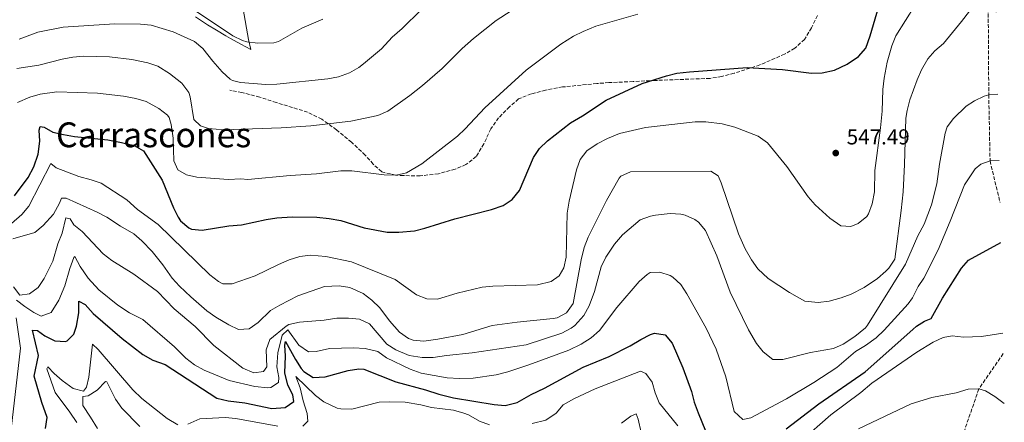
# Model space of a CAD drawing. Units: metres. Extents: x 641750 to 645214, y 4720631 to 4723013.
# Drawn here: x 644752 to 645207, y 4721010 to 4721197 of the extents above; entities that cross this region are included whole.
import ezdxf
from ezdxf.enums import TextEntityAlignment as Align

# ---------------------------------------------------------------- set-up
doc = ezdxf.new("R2010")
doc.units = ezdxf.units.M
doc.header["$MEASUREMENT"] = 0
doc.linetypes.add('DGN Style 3', pattern=[2.435891, 1.739922, -0.695969])
for name, color, linetype, lineweight in [('Barranco lineal', 142, 'DGN Style 3', 13), ('Cota de punto acotado terreno', 7, 'Continuous', 0), ('Curva de nivel directora', 30, 'Continuous', 30), ('Curva de nivel intermedia', 30, 'Continuous', 0), ('Límite de municipio', 7, 'Continuous', 0), ('Punto acotado terreno (símbolo)', 7, 'Continuous', 0), ('Senda', 7, 'DGN Style 3', 0), ('Texto de Área (paraje) menor', 7, 'Continuous', 0)]:
    doc.layers.add(name, color=color, linetype=linetype, lineweight=lineweight)
doc.styles.add('Style-Arial', font='arial.ttf')

# ---------------------------------------------------------------- blocks, each defined once
blk = doc.blocks.new('5PATER')
at = {"layer": 'Punto acotado terreno (símbolo)', "linetype": 'Continuous', "lineweight": 0}
h = blk.add_hatch(color=51, dxfattribs=at)
edge = h.paths.add_edge_path()
edge.add_ellipse((0, 0), major_axis=(-0.11, -0.111), ratio=0.999422, start_angle=0, end_angle=360)

msp = doc.modelspace()

# ---------------------------------------------------------------- linework, layer by layer
at = {"layer": 'Barranco lineal', "color": 142, "linetype": 'DGN Style 3', "lineweight": 13}
for points in [[(645203.19, 4721219.72, 542.82), (645199.94, 4721204.17, 540), (645200.21, 4721161.69, 535), (645200.81, 4721131.1, 530), (645205.45, 4721111.85, 527.3)], [(645206.91, 4721041.92, 517.96), (645195.65, 4721025.59, 515), (645182.29, 4720987.29, 510), (645169.06, 4720951.72, 504.98), (645161.56, 4720944.32, 504.35), (645140.02, 4720909.27, 500), (645096.68, 4720863.3, 495), (645101.6, 4720792.81, 490), (645088.71, 4720712.92, 485), (645088.53, 4720697.18, 484.63)]]:
    msp.add_polyline3d(points, dxfattribs=at)
at = {"layer": 'Curva de nivel directora', "color": 30, "linetype": 'Continuous', "lineweight": 30, "flags": 128}
for points, elevation in [([(644749.61, 4721115.01), (644755.98, 4721123.43), (644758.56, 4721128.33), (644760.53, 4721134.3), (644761.39, 4721140.3), (644761.04, 4721145.32), (644761.48, 4721147.05), (644763.38, 4721146.79), (644767.32, 4721144.38), (644772.21, 4721143.34), (644777.29, 4721142.37), (644792.75, 4721140.86), (644799.14, 4721139.72), (644804.96, 4721138.29), (644809.29, 4721135.79), (644817.84, 4721122.26), (644823.07, 4721109.47), (644825.32, 4721105.04), (644826.4, 4721103.44), (644830.19, 4721100.18), (644831.49, 4721099.61), (644836.45, 4721099.02), (644848.79, 4721101.09), (644854.57, 4721101.58), (644866.03, 4721104.03), (644870.98, 4721104.78), (644877.99, 4721105.25), (644889.4, 4721105.05), (644895.21, 4721104.47), (644900.55, 4721103.5), (644911.25, 4721100.13), (644921.92, 4721098.16), (644927.4, 4721098.17), (644934.56, 4721098.78), (644939.43, 4721099.93), (644953.2, 4721104.38), (644970.25, 4721108.63), (644975.64, 4721110.52), (644979.77, 4721113.33), (644983.11, 4721117.47), (644989.67, 4721132.69), (644992.36, 4721136.91), (644996.13, 4721140.41), (645006.8, 4721148.79), (645012.29, 4721152.04), (645023.21, 4721159.24), (645039.86, 4721166.9), (645051.09, 4721170.5), (645055.95, 4721171.68), (645061.82, 4721172.38), (645088.48, 4721174.38), (645104.79, 4721173.41), (645118.19, 4721171.69), (645123.18, 4721171.91), (645128.81, 4721173.09), (645134.76, 4721175.84), (645140.03, 4721179.44), (645143.32, 4721183.25), (645145.34, 4721188.99), (645149.2, 4721202.1)], 550), ([(645165.1, 4721053.09), (645166.86, 4721054.67), (645170.54, 4721057.03), (645173.64, 4721058.26), (645178.85, 4721067.63), (645187.56, 4721081.42), (645190.91, 4721085.16), (645205.84, 4721093.44)], 525), ([(644763.87, 4721007.3), (644764.64, 4721012.31), (644762.27, 4721019.26), (644758.75, 4721031.56), (644760.7, 4721041), (644757.96, 4721052.85), (644760.24, 4721052.6), (644763.61, 4721050.18), (644768.21, 4721047.87), (644773.24, 4721047.58), (644773.91, 4721047.86), (644777, 4721050.95), (644778.28, 4721054.58), (644779.32, 4721060.87), (644779.43, 4721066.29), (644782.22, 4721064.62), (644785.99, 4721060.49), (644799.37, 4721049), (644808.9, 4721041.54), (644813.59, 4721038.95), (644819.32, 4721036.84), (644843.24, 4721021.27), (644848.4, 4721020.03), (644856.12, 4721019.23), (644868.59, 4721016.57), (644874.77, 4721016.95), (644878.81, 4721019.77), (644878.38, 4721022.9), (644875.95, 4721027.27), (644874.62, 4721033), (644874.88, 4721040.81), (644874.7, 4721045.91), (644874.97, 4721047.57), (644879.57, 4721039.27), (644882.25, 4721035.1), (644883.45, 4721033.62), (644887.72, 4721030.94), (644893.24, 4721031.13), (644903.88, 4721034.12), (644908.89, 4721034.95), (644911.2, 4721034.7), (644926.02, 4721028.82), (644939.76, 4721025.15), (644945.88, 4721023.15), (644952.65, 4721021.54), (644971.52, 4721018.4), (644976.51, 4721017.98), (644982.13, 4721019.35), (644988.49, 4721023.03), (644994.7, 4721025.97), (645012.62, 4721035.65), (645024.71, 4721040.68), (645034.35, 4721045.53), (645039.32, 4721048.51), (645043.82, 4721050.76), (645045.56, 4721051.45), (645050.5, 4721050.68), (645053.81, 4721046.73), (645058.74, 4721035.43), (645062.79, 4721024.33), (645064.02, 4721019.48), (645065.75, 4721014.49), (645070.92, 4721002.11)], 525), ([(645106.44, 4721007.19), (645121.55, 4721018.66), (645143.03, 4721033.53), (645165.1, 4721053.09)], 525)]:
    msp.add_lwpolyline(points, dxfattribs=dict(at, elevation=elevation))
at = {"layer": 'Curva de nivel intermedia', "color": 30, "linetype": 'Continuous', "lineweight": 0, "flags": 128}
for points, elevation in [([(644748.16, 4721102.12), (644753.04, 4721106.28), (644756.24, 4721110.13), (644766.47, 4721129.87), (644768.88, 4721128), (644779.39, 4721123.98), (644785.03, 4721122.45), (644789.75, 4721120.77), (644801.52, 4721113.09), (644806.53, 4721108.7), (644816.04, 4721101.71), (644839.97, 4721078.4), (644843.89, 4721075.3), (644845.93, 4721074.21), (644850.3, 4721074.18), (644860.89, 4721077.95), (644871.65, 4721083.24), (644876.56, 4721085.31), (644881.57, 4721086.91), (644886.56, 4721087.49), (644893.65, 4721086.9), (644905.48, 4721084.42), (644925.69, 4721076.18), (644935.46, 4721069.18), (644940.24, 4721067.35), (644945.27, 4721067.17), (644954.37, 4721069.94), (644965.93, 4721072.68), (644970.91, 4721073.11), (644991.48, 4721073.82), (644997.82, 4721075.25), (645001.5, 4721077.87), (645003.63, 4721081.7), (645004.82, 4721086.58), (645005.27, 4721106.97), (645006.15, 4721112.43), (645009.51, 4721127.04), (645011.24, 4721131.82), (645014.34, 4721135.75), (645019.03, 4721138.98), (645023.84, 4721141.52), (645029.41, 4721143.88), (645041.42, 4721146.6), (645064.41, 4721149.26), (645069.41, 4721149.28), (645076.88, 4721148.3), (645082.8, 4721146.78), (645093.6, 4721142.66), (645097.82, 4721139.49), (645106.84, 4721128.5), (645116.65, 4721114.48), (645119.98, 4721110.76), (645126.78, 4721104.65), (645131.78, 4721101.02), (645136.44, 4721100.71), (645139.84, 4721102.19), (645143.74, 4721105.36), (645144.62, 4721106.63), (645146.26, 4721111.22), (645147.32, 4721116.75), (645147.46, 4721126.63), (645150.21, 4721146.47), (645150.85, 4721154.16), (645151.15, 4721164.16), (645151.76, 4721169.4), (645153.27, 4721176.85), (645155.31, 4721184.46), (645157.2, 4721189.08), (645170.66, 4721210.54)], 545), ([(644750.63, 4721173.88), (644760.78, 4721175.45), (644771.57, 4721178.28), (644776.6, 4721179.21), (644781.57, 4721179.67), (644793.52, 4721179.37), (644803.89, 4721178.15), (644811.24, 4721176.59), (644815.96, 4721174.93), (644821.36, 4721171.58), (644827.02, 4721167.18), (644830.16, 4721162.78), (644830.78, 4721160.72), (644832.55, 4721150.38), (644835.64, 4721147.3), (644839.27, 4721146.11), (644846.41, 4721145.56), (644872.92, 4721146.52), (644886.6, 4721147.3), (644905.1, 4721149.48), (644917.61, 4721152.13), (644922.21, 4721154.12), (644932.47, 4721161.44), (644938.32, 4721166.04), (644947.35, 4721173.97), (644956.64, 4721183.13), (644961.84, 4721187.81), (644972.37, 4721196.06), (644984.09, 4721203.67)], 560), ([(644751.79, 4721187.51), (644760.4, 4721190.8), (644772.15, 4721192.97), (644795.86, 4721194.58), (644807.88, 4721194.37), (644812.86, 4721193.94), (644823.01, 4721190.94), (644832.81, 4721186.37), (644836.67, 4721183.19), (644841.31, 4721177.28), (644845.66, 4721172.4), (644849.3, 4721168.99), (644850.48, 4721168.29), (644854.2, 4721167.49), (644865.82, 4721166.53), (644871, 4721166.69), (644894.48, 4721169.13), (644899.4, 4721170.06), (644904.52, 4721171.86), (644908.85, 4721174.4), (644911.02, 4721176.04), (644919.28, 4721183.01), (644924.32, 4721188.41), (644928.93, 4721192.38), (644937.74, 4721201.06)], 565), ([(644833.27, 4721200.55), (644850.62, 4721189.02), (644855.12, 4721186.87), (644857.13, 4721186.26), (644862.11, 4721185.56), (644869.56, 4721185.76), (644871.77, 4721186.48), (644882.42, 4721192.54), (644892.28, 4721196.75)], 570), ([(645159.64, 4721108.2), (645160.56, 4721116.76), (645161.25, 4721129.47), (645161.87, 4721150.88), (645162.44, 4721154.52), (645163.7, 4721159.36), (645167.05, 4721168.62), (645169.06, 4721173.26), (645172.1, 4721178.43), (645175.24, 4721182.04), (645179.2, 4721185.52), (645187.67, 4721195.6), (645191.31, 4721200.48), (645195.48, 4721204.18), (645199.94, 4721204.17), (645202.65, 4721201.61), (645203.6, 4721199.97)], 540), ([(644750.96, 4721158.1), (644756.72, 4721160.57), (644761.48, 4721162.07), (644769.14, 4721163.13), (644787.97, 4721162.56), (644799.97, 4721161.12), (644805.78, 4721160.07), (644810.56, 4721158.6), (644816.31, 4721155.37), (644820.29, 4721152.33), (644821.13, 4721151.17), (644822.03, 4721147.95), (644822.98, 4721141.69), (644823.32, 4721131.24), (644825.2, 4721126.99), (644829.13, 4721124.76), (644833.99, 4721123.56), (644848.65, 4721122.59), (644854.35, 4721122.77), (644857.59, 4721122.53), (644877.14, 4721124.44), (644889.3, 4721125.1), (644900.59, 4721126.5), (644905.57, 4721126.52), (644920.54, 4721124.66), (644926.09, 4721124.54), (644930.96, 4721125.62), (644938.07, 4721129.86), (644954.44, 4721142.56), (644958.07, 4721145.98), (644967.16, 4721155.72), (644986.21, 4721173.17), (645002.28, 4721185.2), (645008.12, 4721188.8), (645012.56, 4721191.09), (645018.44, 4721193.47), (645037.92, 4721199.02)], 555), ([(645161.72, 4721083.28), (645167.46, 4721096.44), (645170.35, 4721101.83), (645173.79, 4721110.79), (645176.24, 4721120.49), (645177.37, 4721129.56), (645180, 4721143.98), (645180.97, 4721146.85), (645183.97, 4721150.84), (645189.74, 4721156.48), (645193.56, 4721158.92), (645198.07, 4721161.1), (645200.21, 4721161.69), (645204.4, 4721162.01)], 535), ([(645162.96, 4721065.03), (645164.92, 4721067.81), (645167.52, 4721073.04), (645170.13, 4721076.87), (645176.77, 4721090.04), (645182.41, 4721103.26), (645188.95, 4721120.01), (645193.92, 4721127.47), (645196.53, 4721129.67), (645200.81, 4721131.1), (645205.04, 4721131.39)], 530), ([(644748.88, 4721095), (644758.96, 4721098.06), (644762.8, 4721101.25), (644767.68, 4721106.46), (644770.45, 4721111.54), (644771.27, 4721113.93), (644773.46, 4721113.96), (644787.82, 4721107.43), (644792.23, 4721105.07), (644798.56, 4721100.94), (644804.79, 4721097.42), (644808.51, 4721094.07), (644813.27, 4721089.13), (644818.23, 4721082.98), (644822.59, 4721076.86), (644825.94, 4721073.15), (644831.19, 4721068.21), (644838.6, 4721061.8), (644842.67, 4721058.88), (644848.68, 4721055.2), (644853.2, 4721053.03), (644858.12, 4721053.44), (644862.24, 4721056.27), (644867.98, 4721061.86), (644872.26, 4721064.44), (644880.71, 4721068.7), (644892.91, 4721072.97), (644899.75, 4721073.36), (644904.7, 4721072.48), (644910.93, 4721069.73), (644914.94, 4721066.75), (644918.62, 4721063.13), (644923, 4721057.07), (644927.73, 4721051.91), (644931.82, 4721049.01), (644933.97, 4721048.2), (644938.96, 4721047.76), (644945.37, 4721048.57), (644956.9, 4721050.82), (644970.56, 4721054.93), (644982.07, 4721056.54), (644998.67, 4721058.13), (645000.55, 4721058.52), (645004.92, 4721060.88), (645008.06, 4721065.19), (645011.65, 4721085.3), (645013.09, 4721091.12), (645014.9, 4721095.79), (645023.41, 4721112.86), (645029.27, 4721123.11), (645030.09, 4721124.08), (645034.52, 4721126.15), (645071.6, 4721126.32), (645075.05, 4721124.28), (645076.43, 4721120.97), (645084.48, 4721097.42), (645087.54, 4721090.43), (645090.46, 4721085.34), (645093.47, 4721081.21), (645098.2, 4721076.71), (645108.01, 4721070.16), (645115.18, 4721066.23), (645121.37, 4721065.65), (645126.32, 4721066.28), (645131.89, 4721067.71), (645136.57, 4721069.48), (645142.56, 4721072.5), (645148.81, 4721076.69), (645152.68, 4721080.12), (645153.93, 4721081.45), (645156.81, 4721085.63), (645159.64, 4721108.2)], 540), ([(644749.17, 4721072.88), (644752.07, 4721069.04), (644756.54, 4721069.68), (644760.49, 4721072.59), (644763.27, 4721076.74), (644767.34, 4721084.67), (644769.69, 4721092.69), (644771.71, 4721097.76), (644773.31, 4721104.72), (644775.41, 4721104.28), (644776.97, 4721101.55), (644780.88, 4721098.42), (644790.68, 4721088.06), (644794.62, 4721084.99), (644804.81, 4721078.67), (644815.7, 4721070.62), (644823.47, 4721062.69), (644833.1, 4721054.47), (644841.79, 4721045.76), (644855.16, 4721035.22), (644860.23, 4721033.11), (644864.69, 4721033.65), (644866.28, 4721035.77), (644865.97, 4721043.75), (644867.7, 4721048.53), (644875.22, 4721054.65), (644876.54, 4721055.41), (644881.41, 4721056.51), (644892.89, 4721057.44), (644898.74, 4721058.4), (644904.06, 4721058.38), (644909.2, 4721057.88), (644913.73, 4721055.76), (644921.82, 4721046.38), (644926.04, 4721043.71), (644932.07, 4721041.03), (644938.18, 4721040.08), (644943.18, 4721040.11), (644949.48, 4721041.1), (644961.25, 4721042.23), (644986.19, 4721046.05), (645002.75, 4721051.4), (645007.13, 4721053.76), (645008.78, 4721055.01), (645012.99, 4721059.63), (645015.35, 4721064.06), (645017.8, 4721070.67), (645020.92, 4721082.1), (645023.03, 4721086.63), (645027.14, 4721092.65), (645030.78, 4721096.88), (645038.91, 4721103.87), (645043.75, 4721105.63), (645046.04, 4721106.05), (645052.78, 4721106.82), (645057.75, 4721106.42), (645059.73, 4721105.97), (645064.31, 4721103.99), (645065.96, 4721102.74), (645069.18, 4721098.88), (645074.47, 4721087.18), (645080.68, 4721070.43), (645089.09, 4721052.97), (645092.76, 4721046.67), (645095.91, 4721042.8), (645100.38, 4721039.27), (645104.94, 4721039.25), (645117.73, 4721042.48), (645128.35, 4721044.35), (645132.92, 4721046.34), (645138.34, 4721049.9)], 535), ([(644750.57, 4721066.66), (644754.32, 4721063.77), (644758.57, 4721060.91), (644761.89, 4721059.22), (644766.51, 4721061.02), (644770.15, 4721066.67), (644772.81, 4721073.27), (644775.25, 4721081.38), (644777.07, 4721086.49), (644777.45, 4721086.83), (644779.99, 4721082.31), (644783.69, 4721076.85), (644788.62, 4721071.41), (644797.47, 4721064.32), (644802.75, 4721060.88), (644808.88, 4721057.74), (644823.62, 4721045.03), (644828.82, 4721039.79), (644832.78, 4721036.73), (644837.39, 4721034.29), (644848.85, 4721029.53), (644860.73, 4721026.78), (644866.82, 4721026.15), (644868.11, 4721026.21), (644871.78, 4721028.63), (644871.84, 4721030.92), (644870.91, 4721035.84), (644871.38, 4721042.32), (644873.35, 4721050.53), (644875.98, 4721052.95), (644881.12, 4721045.8), (644885.54, 4721042.73), (644889.15, 4721042.97), (644895.31, 4721044.38), (644906.32, 4721044.56), (644911.76, 4721044.26), (644917.67, 4721042.92), (644921.71, 4721040.04), (644932.53, 4721034.68), (644937.69, 4721032.96), (644949.7, 4721030.66), (644955.41, 4721030.37), (644961.78, 4721030.65), (644972.4, 4721032.17), (644977.71, 4721033.46), (644987.53, 4721036.73), (645006, 4721043.54), (645011.65, 4721046.37), (645016.39, 4721049.21), (645020.1, 4721052.68), (645028.21, 4721063.31), (645038.49, 4721075.25), (645042.18, 4721078.6), (645043.66, 4721079.51), (645048.12, 4721079.67), (645052.81, 4721078.03), (645054.05, 4721077.29), (645057.75, 4721073.92), (645060.54, 4721069.59), (645069.43, 4721053.66), (645074.13, 4721044.01), (645078.61, 4721031.26), (645082.46, 4721015.16), (645086.41, 4721011.51), (645090.2, 4721012.23), (645106.61, 4721021.04), (645119.24, 4721028.55), (645129.97, 4721035.46), (645138.51, 4721042.9), (645143.22, 4721045.73), (645148.21, 4721049.32), (645151.84, 4721052.77), (645162.96, 4721065.03)], 530), ([(645138.34, 4721049.9), (645143.24, 4721053.93), (645144.16, 4721055.13), (645161.72, 4721083.28)], 535), ([(644747.53, 4721003.01), (644752.44, 4721044.47), (644750.4, 4721058.57)], 530), ([(645166.91, 4721042.61), (645174.56, 4721047.26), (645179.16, 4721049.36), (645183.28, 4721050.13), (645188.49, 4721049.62), (645196.8, 4721049.82), (645206.72, 4721051.35)], 520), ([(644778.38, 4721010.08), (644775.24, 4721014.79), (644768.37, 4721023.93), (644764.49, 4721034.9), (644765.05, 4721035.86), (644767.95, 4721032.76), (644771.71, 4721029.47), (644776.7, 4721025.76), (644781.57, 4721024.6), (644782.97, 4721026.43), (644783.95, 4721031.01), (644785.71, 4721046.34), (644788.32, 4721043.81), (644804.32, 4721025.25), (644808.48, 4721021.22), (644820.17, 4721011.96), (644825.16, 4721009)], 520), ([(645113.07, 4721001.3), (645127.09, 4721013.55), (645141.03, 4721023.9), (645146.2, 4721028.26), (645166.91, 4721042.61)], 520), ([(644989.04, 4721009.55), (644995.39, 4721011.07), (645000.19, 4721014.38), (645003.41, 4721018.23), (645008.35, 4721020.96), (645018.09, 4721025.58), (645039.16, 4721033.88), (645041.55, 4721032.77), (645044.52, 4721028.75), (645045.87, 4721023.81), (645047.74, 4721019.15), (645056.37, 4721008.56)], 520), ([(644787.92, 4721007.22), (644784.8, 4721012.6), (644781.21, 4721017.87), (644781.24, 4721022.13), (644783.61, 4721022.37), (644787.85, 4721025), (644791.71, 4721029.05), (644792.26, 4721028.87), (644796.37, 4721020.85), (644799.19, 4721016.71), (644807.51, 4721008.26)], 515), ([(644882.97, 4721008.34), (644885.21, 4721010.75), (644884.97, 4721014.27), (644883.07, 4721020.13), (644881.65, 4721026.1), (644879.72, 4721031.41), (644888.74, 4721022.59), (644892.7, 4721019.59), (644898.86, 4721016.75), (644900.53, 4721016.4), (644905.55, 4721016.27), (644918.26, 4721019.42), (644923.25, 4721019.7), (644930.32, 4721019.51), (644937.57, 4721018.29), (644942.45, 4721016.93), (644952.64, 4721015.76), (644957.45, 4721014.43), (644959.51, 4721013.58), (644964.6, 4721010.61), (644969.31, 4721008.91)], 520), ([(645164.29, 4721018.66), (645173.9, 4721021.7), (645185.16, 4721023.8), (645190.63, 4721025.44), (645195.65, 4721025.59), (645198.74, 4721024.67), (645203.04, 4721022.12), (645207.4, 4721018.81)], 515), ([(645139.93, 4721007.07), (645164.29, 4721018.66)], 515), ([(645030.4, 4721009.81), (645034.71, 4721012.99), (645037.19, 4721014), (645038.07, 4721011.63), (645039.41, 4721005.48)], 515), ([(644829.71, 4721009.26), (644835.29, 4721011.72), (644846.97, 4721012.37), (644851.95, 4721011.93), (644871.37, 4721008.36)], 520)]:
    msp.add_lwpolyline(points, dxfattribs=dict(at, elevation=elevation))
at = {"layer": 'Límite de municipio', "color": 7, "linetype": 'Continuous', "lineweight": 0}
msp.add_polyline3d([(644841.43, 4721280.47, 591.27), (644857.8, 4721187.33, 570.24), (644858.84, 4721182.67, 569.13), (644854.21, 4721185.11, 569.41), (644849.45, 4721187.76, 569.42), (644847.33, 4721189, 569.24), (644843.06, 4721191.59, 569.15), (644838.79, 4721194.19, 569.07), (644837.47, 4721195.01, 569.05), (644833.27, 4721197.76, 569.04)], dxfattribs=at)
at = {"layer": 'Senda', "color": 7, "linetype": 'DGN Style 3', "lineweight": 0}
msp.add_polyline3d([(645120.94, 4721198.41, 553.24), (645118.17, 4721192.76, 551.71), (645115.02, 4721187.39, 551.24), (645110.52, 4721183.33, 551.05), (645105.81, 4721180.59, 550.67), (645094.38, 4721175.57, 549.91), (645082.46, 4721171.69, 549.24), (645076.68, 4721170.18, 549.05), (645071.28, 4721169.33, 548.58), (645046, 4721168.38, 548.86), (645035.74, 4721167.85, 549.62), (645024.53, 4721167.4, 549.91), (645018.93, 4721166.93, 550.57), (645003.08, 4721165.36, 551.43), (644995.21, 4721163.92, 552.19), (644988.58, 4721162.2, 552.95), (644982.72, 4721159.83, 553.14), (644978.59, 4721156.16, 553.05), (644973.53, 4721151.04, 553.05), (644969.9, 4721145.95, 553.05), (644966.68, 4721139.06, 553.05), (644963.16, 4721133.11, 553.24), (644958.36, 4721129.42, 553.24), (644953.45, 4721127.35, 553.24), (644945.69, 4721125.15, 553.33), (644937.24, 4721124.26, 554.28), (644929.54, 4721124.33, 554.47), (644925.83, 4721124.56, 555.04), (644919.43, 4721126.08, 555.8), (644915.48, 4721129.64, 556.37), (644911.81, 4721133.86, 556.66), (644905.44, 4721139.75, 557.51), (644898.51, 4721145.54, 559.13), (644891.69, 4721150.48, 559.6), (644885.18, 4721153.71, 561.7), (644870.66, 4721158.15, 563.79), (644863.02, 4721160.7, 563.98), (644854.71, 4721162.76, 564.26), (644849.18, 4721163.82, 563.6)], dxfattribs=at)

# ---------------------------------------------------------------- block references
at = {"layer": 'Punto acotado terreno (símbolo)', "color": 7, "linetype": 'Continuous', "lineweight": 0, "xscale": 10, "yscale": 10, "zscale": 10}
msp.add_blockref('5PATER', (645129.44, 4721134.77, 547.49), dxfattribs=at)

# ---------------------------------------------------------------- texts
at = {"layer": 'Cota de punto acotado terreno', "color": 7, "linetype": 'Continuous', "lineweight": 0, "style": 'Style-Arial'}
msp.add_text('547.49', height=7, dxfattribs=at).set_placement((645134.5, 4721138.77, 547.49))
at = {"layer": 'Texto de Área (paraje) menor', "color": 7, "linetype": 'Continuous', "lineweight": 0, "style": 'Style-Arial'}
msp.add_text('Carrascones', height=11.5, dxfattribs=at).set_placement((644813.97, 4721143.21, 550.55), align=Align.MIDDLE_CENTER)

doc.saveas('drawing.dxf')
